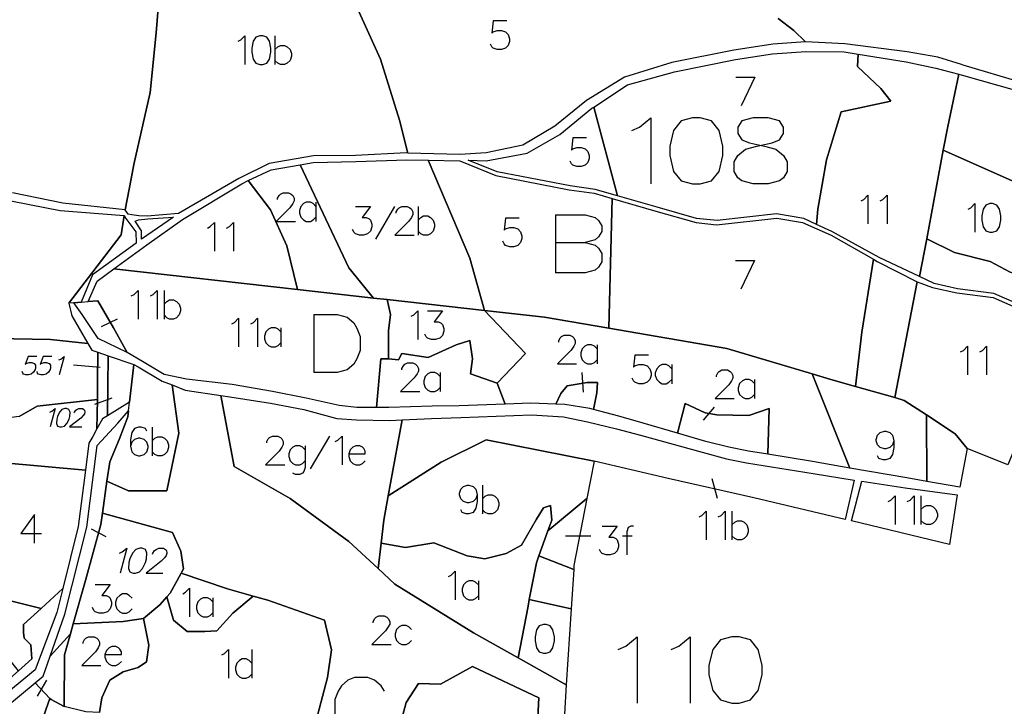
# Model space of a CAD drawing. Extents: x -753016 to -742972, y -972582 to -956000.
# Drawn here: x -751990 to -751410, y -964711 to -964307 of the extents above; entities that cross this region are included whole.
import ezdxf

# ---------------------------------------------------------------- set-up
doc = ezdxf.new("R2010")
doc.units = 0
for name, color, linetype in [('001_DET', 7, 'CONTINUOUS'), ('005_Karto_TSK', 7, 'CONTINUOUS'), ('006_Karto_TXT', 7, 'CONTINUOUS')]:
    doc.layers.add(name, color=color, linetype=linetype)

msp = doc.modelspace()

# ---------------------------------------------------------------- linework, layer by layer
at = {"layer": '001_DET', "color": 33, "linetype": 'CONTINUOUS', "ltscale": 10}
for points in [[(-752004.47, -964277.76), (-751974.33, -964270.23), (-751951.28, -964261.59), (-751935.33, -964252.94), (-751926.9, -964249.84), (-751913.61, -964248.07), (-751903.05, -964246.71), (-751905.86, -964273.54), (-751906.12, -964276.02), (-751907.14, -964285.76), (-751909.45, -964315.11), (-751913.06, -964350.17), (-751922.56, -964392.62), (-751924.21, -964401.05), (-751927.78, -964419.22), (-751927.78, -964419.22), (-751964.28, -964415.3), (-751993.94, -964409.3)], [(-751808.56, -964261.68), (-751777.35, -964330.47), (-751766.28, -964366.38), (-751761.26, -964385.81), (-751762.05, -964385.79), (-751792.17, -964387.24), (-751816.79, -964387.54), (-751842.86, -964391.93), (-751860.8, -964400.71), (-751896.35, -964421.34), (-751914.73, -964422.88), (-751919.7, -964422.78), (-751923.68, -964422.23), (-751926.01, -964421.88), (-751926.01, -964421.88), (-751927.78, -964419.22), (-751924.21, -964401.05), (-751922.56, -964392.62), (-751913.06, -964350.17), (-751909.45, -964315.11), (-751907.14, -964285.76)], [(-752040.26, -964405.16), (-751965.87, -964419.62), (-751928.24, -964422.53), (-751929.99, -964433.89), (-751960.81, -964474.23), (-751959.16, -964481.64), (-751949.59, -964497.94), (-751971.56, -964495.49), (-752036.38, -964494.49)]]:
    msp.add_lwpolyline(points, dxfattribs=at)
at = {"layer": '001_DET', "color": 3, "linetype": 'CONTINUOUS', "ltscale": 10}
for points in [[(-751543.31, -964306.57), (-751534, -964313.66), (-751527.13, -964320.32), (-751546.44, -964321.8), (-751557.87, -964323.49), (-751569.41, -964325.19), (-751605.94, -964332.54), (-751633.84, -964341.07), (-751656.14, -964354.91), (-751674.86, -964369.93), (-751693.52, -964381.22), (-751715.19, -964385.73), (-751730.72, -964386.63), (-751761.26, -964385.81), (-751766.28, -964366.38), (-751777.35, -964330.47), (-751808.56, -964261.68)], [(-751990.12, -964540.9), (-751979.39, -964534.86), (-751944.05, -964530.84), (-751944.28, -964548.15), (-751946.78, -964552.58), (-751946.78, -964552.58), (-751949.08, -964556.68), (-751951.09, -964572.42), (-751998.85, -964568.08)], [(-751976.86, -964720.75), (-751971.96, -964706.81), (-751971.29, -964707.51), (-751963.58, -964711.69)]]:
    msp.add_lwpolyline(points, dxfattribs=at)
at = {"layer": '001_DET', "color": 254, "linetype": 'CONTINUOUS', "ltscale": 10}
for points in [[(-751400.08, -964344.32), (-751434.37, -964334.02), (-751435.33, -964333.73), (-751449.23, -964329.45), (-751467.33, -964326.25), (-751504.14, -964321.47), (-751527.13, -964320.32), (-751527.13, -964320.32), (-751534, -964313.66), (-751543.31, -964306.57)], [(-751942.72, -964715.05), (-751941.33, -964706.46), (-751936.8, -964696.01), (-751928.79, -964691.14), (-751920.08, -964688.7), (-751915.2, -964685.21), (-751913.81, -964675.46), (-751916.94, -964659.78), (-751907.19, -964651.77), (-751903.2, -964647.08), (-751899.18, -964660.83), (-751891.17, -964667.45), (-751880.72, -964667.45), (-751873.75, -964667.1), (-751864.34, -964656.65), (-751852.27, -964646.62), (-751843.79, -964648.99), (-751810.35, -964660.83), (-751806.17, -964678.25), (-751808.61, -964694.62), (-751814.53, -964716.91)]]:
    msp.add_lwpolyline(points, dxfattribs=at)
for points in [[(-751651.87, -964358.73), (-751632.09, -964345.76), (-751604.26, -964337.98), (-751568.48, -964330.82), (-751546.6, -964327.46), (-751527.1, -964326.14), (-751504.52, -964326.33), (-751496.24, -964327.64), (-751496.64, -964334.84), (-751482.89, -964347.85), (-751476.95, -964355.28), (-751506.3, -964361.59), (-751514.84, -964389.83), (-751520.04, -964418.81), (-751520.68, -964427.87), (-751528.29, -964424.44), (-751544.23, -964421.51), (-751579.14, -964425.49), (-751591.41, -964424.26), (-751614.62, -964417.75), (-751637.83, -964411.06), (-751651.87, -964358.73)], [(-751641.07, -964412.53), (-751615.27, -964419.95), (-751591.63, -964426.75), (-751579.61, -964427.99), (-751544.14, -964424.11), (-751528.94, -964426.77), (-751512.2, -964434.2), (-751487.22, -964448.31), (-751494.04, -964491.26), (-751497.76, -964523.24), (-751512.24, -964519.13), (-751523.3, -964515.84), (-751573.54, -964500.92), (-751643.06, -964488.89), (-751641.07, -964412.53)], [(-751871.28, -964528.58), (-751866.14, -964529.37), (-751842.06, -964533.09), (-751822.59, -964536.86), (-751803.13, -964542.06), (-751791.61, -964542.84), (-751772.08, -964543.3), (-751764.72, -964542.91), (-751772.9, -964587.64), (-751775.51, -964601.96), (-751777.09, -964615.44), (-751778.85, -964630.39), (-751796.06, -964614.5), (-751830.55, -964589.07), (-751863.52, -964570.3), (-751871.28, -964528.58)], [(-751778.85, -964630.39), (-751777.09, -964615.44), (-751762.62, -964617.98), (-751745.9, -964615.19), (-751726.39, -964622.86), (-751715.94, -964624.6), (-751703.4, -964621.47), (-751694.34, -964616.59), (-751685.64, -964601.26), (-751681.46, -964594.64), (-751677.28, -964593.25), (-751676.58, -964601.96), (-751678.82, -964608.17), (-751684.14, -964622.9), (-751685.64, -964627.04), (-751689.79, -964648.71), (-751690.51, -964652.47), (-751696.34, -964682.88), (-751722.56, -964668.14), (-751768.89, -964639.58), (-751778.85, -964630.39)], [(-751903.2, -964647.08), (-751901.27, -964644.8), (-751897.09, -964637.49), (-751894.68, -964633.1), (-751867.48, -964642.37), (-751852.27, -964646.62), (-751864.34, -964656.65), (-751873.75, -964667.1), (-751880.72, -964667.45), (-751891.17, -964667.45), (-751899.18, -964660.83), (-751903.2, -964647.08)], [(-751668.01, -964698.81), (-751696.34, -964682.88), (-751690.51, -964652.47), (-751689.79, -964648.71), (-751665.16, -964654.18), (-751668.01, -964698.81)], [(-751963.39, -964681.28), (-751959.88, -964668.91), (-751958.2, -964662.98), (-751928.79, -964661.53), (-751916.94, -964659.78), (-751913.81, -964675.46), (-751915.2, -964685.21), (-751920.08, -964688.7), (-751928.79, -964691.14), (-751936.8, -964696.01), (-751941.33, -964706.46), (-751942.72, -964715.05), (-751950.74, -964714.82), (-751963.58, -964711.69), (-751963.39, -964681.28)]]:
    msp.add_lwpolyline(points, close=True, dxfattribs=at)
at = {"layer": '001_DET', "color": 9, "linetype": 'CONTINUOUS', "ltscale": 10}
for points in [[(-751496.24, -964327.64), (-751468.03, -964332.11), (-751450.54, -964335.92), (-751437.01, -964339.34), (-751443.51, -964370.14), (-751446.13, -964384.18), (-751455.88, -964436.32), (-751460.04, -964458.54), (-751483.82, -964447.28), (-751511.63, -964431.96), (-751520.68, -964427.87), (-751520.04, -964418.81), (-751514.84, -964389.83), (-751506.3, -964361.59), (-751476.95, -964355.28), (-751482.89, -964347.85), (-751496.64, -964334.84), (-751496.24, -964327.64)], [(-751934.35, -964454.04), (-751914.92, -964439.89), (-751893.92, -964425), (-751859.07, -964403.86), (-751855.35, -964402.08), (-751842.16, -964419.18), (-751832.5, -964440.36), (-751826.17, -964466.2), (-751934.35, -964454.04)], [(-751497.76, -964523.24), (-751494.04, -964491.26), (-751487.22, -964448.31), (-751484.97, -964449.58), (-751461.45, -964461.69), (-751474.69, -964529.81), (-751497.76, -964523.24)], [(-751944.12, -964461.15), (-751934.35, -964454.04), (-751826.17, -964466.2), (-751791.64, -964470.08), (-751781.6, -964471.19), (-751773.41, -964472.1), (-751771.57, -964480.86), (-751772.69, -964490.52), (-751772.69, -964506.86), (-751777.15, -964506.86), (-751779.74, -964535.63), (-751791.31, -964535.55), (-751801.76, -964534.35), (-751821.19, -964530.02), (-751840.92, -964526.1), (-751864.78, -964522.13), (-751891.63, -964518.83), (-751904.64, -964516.15), (-751917.46, -964508.54), (-751926.52, -964503.18), (-751934.6, -964488.64), (-751943.7, -964472.82), (-751949.44, -964473.29), (-751944.12, -964461.15)], [(-751432.12, -964559.81), (-751439.05, -964551.08), (-751456.03, -964539.96), (-751469.14, -964531.39), (-751474.69, -964529.81), (-751461.45, -964461.69), (-751452.4, -964464.9), (-751438.08, -964468.15), (-751416.67, -964470.81), (-751403.41, -964476.67), (-751392.01, -964479.66), (-751378.96, -964481.34), (-751373.04, -964484.48), (-751408.12, -964569.43), (-751432.12, -964559.81)], [(-751957.82, -964473.98), (-751953.55, -964473.63), (-751949.44, -964473.29), (-751943.7, -964472.82), (-751934.6, -964488.64), (-751926.52, -964503.18), (-751943.55, -964495.03), (-751953.08, -964480.9), (-751957.82, -964473.98)], [(-751949.59, -964497.94), (-751947.3, -964501.83), (-751943.68, -964503.06), (-751943.9, -964519.67), (-751944.05, -964530.84), (-751979.39, -964534.86), (-751990.12, -964540.9), (-752041.47, -964547.61), (-752069.66, -964549.29), (-752131.42, -964540.23), (-752171.82, -964532.2), (-752167.34, -964528.74), (-752150.06, -964515.44), (-752110.5, -964491.83), (-752092.89, -964490.51), (-752036.38, -964494.49), (-751971.56, -964495.49), (-751949.59, -964497.94)], [(-751503.8, -964601.52), (-751557.71, -964588.81), (-751608.01, -964577.31), (-751651.71, -964567.13), (-751715.25, -964554.58), (-751741.72, -964567.82), (-751772.9, -964587.64), (-751764.72, -964542.91), (-751747.36, -964541.99), (-751730.19, -964541.44), (-751688.56, -964539.95), (-751669.66, -964541.17), (-751655.47, -964543.96), (-751638.38, -964548.07), (-751624.25, -964551.88), (-751587.99, -964561.85), (-751573.63, -964565.77), (-751561.91, -964568.13), (-751522.7, -964574.53), (-751498.52, -964578.28), (-751503.8, -964601.52)], [(-751500.22, -964602.39), (-751494.11, -964578.96), (-751468.51, -964582.94), (-751437.92, -964586.96), (-751442.4, -964616.3), (-751500.22, -964602.39)]]:
    msp.add_lwpolyline(points, close=True, dxfattribs=at)
for points in [[(-751398.92, -964405.06), (-751446.13, -964384.18), (-751443.51, -964370.14), (-751437.01, -964339.34), (-751435.62, -964339.69), (-751401.62, -964349.49)], [(-751402.46, -964474.53), (-751416.31, -964468.42), (-751437.67, -964465.69), (-751451.44, -964462.61), (-751460.04, -964458.54), (-751460.04, -964458.54), (-751455.88, -964436.32), (-751439.42, -964444.45), (-751418.61, -964449.65), (-751406.73, -964455.96)]]:
    msp.add_lwpolyline(points, dxfattribs=at)
at = {"layer": '001_DET', "color": 3, "linetype": 'CONTINUOUS', "ltscale": 10}
for points in [[(-751651.87, -964358.73), (-751637.83, -964411.06), (-751651.12, -964407.23), (-751665.66, -964405.09), (-751708.73, -964396.84), (-751725.82, -964390.11), (-751715.13, -964390.39), (-751691.02, -964385.86), (-751671.9, -964374.91), (-751652.98, -964359.46), (-751651.87, -964358.73)], [(-751730.61, -964390.43), (-751709.53, -964399.03), (-751666.25, -964407.49), (-751651.68, -964409.48), (-751641.07, -964412.53), (-751643.06, -964488.89), (-751680.92, -964482.34), (-751716.23, -964478.43), (-751724.76, -964447.79), (-751749.28, -964390.05), (-751730.61, -964390.43)], [(-751716.23, -964478.43), (-751680.92, -964482.34), (-751643.06, -964488.89), (-751573.54, -964500.92), (-751523.3, -964515.84), (-751501.11, -964571.22), (-751523.15, -964567.42), (-751549.42, -964563.12), (-751548.65, -964536.22), (-751560.54, -964540.3), (-751579.49, -964539.93), (-751586.18, -964538.82), (-751598.07, -964533.24), (-751602.63, -964550.7), (-751622.7, -964544.83), (-751637.18, -964540.72), (-751651.99, -964536.77), (-751650.08, -964526.93), (-751649.71, -964520.98), (-751655.65, -964520.98), (-751667.54, -964522.84), (-751671.26, -964527.3), (-751674.22, -964533.62), (-751688.99, -964533.02), (-751703.95, -964533.58), (-751708.78, -964521.35), (-751692.06, -964503.89), (-751716.23, -964478.43)], [(-751944.28, -964548.15), (-751944.05, -964530.84), (-751943.9, -964519.67), (-751943.68, -964503.06), (-751937.71, -964505.09), (-751938.18, -964540.57), (-751941.02, -964542.35), (-751944.28, -964548.15)], [(-751925.2, -964532.45), (-751922.61, -964510.22), (-751920.02, -964511.71), (-751905.85, -964520.03), (-751899.94, -964522.35), (-751896.18, -964550.79), (-751903.18, -964584.71), (-751925.65, -964584.71), (-751938.43, -964579.01), (-751936.8, -964567.61), (-751931.15, -964554.47), (-751926.21, -964541.17), (-751925.79, -964537.56), (-751925.2, -964532.45)], [(-751432.12, -964559.81), (-751436.39, -964582.55), (-751455.73, -964579.11), (-751456.03, -964539.96), (-751439.05, -964551.08), (-751432.12, -964559.81)]]:
    msp.add_lwpolyline(points, close=True, dxfattribs=at)
at = {"layer": '001_DET', "color": 33, "linetype": 'CONTINUOUS', "ltscale": 10}
for points in [[(-751446.13, -964384.18), (-751398.92, -964405.06), (-751389.26, -964406.55), (-751383.69, -964410.27), (-751390.01, -964444.08), (-751396.32, -964460.05), (-751406.73, -964455.96), (-751418.61, -964449.65), (-751439.42, -964444.45), (-751455.88, -964436.32), (-751446.13, -964384.18)], [(-751957.82, -964473.98), (-751960.81, -964474.23), (-751929.99, -964433.89), (-751928.24, -964422.53), (-751927.3, -964424.26), (-751921.41, -964432.18), (-751921.23, -964438.95), (-751946.93, -964457.5), (-751953.55, -964473.63), (-751957.82, -964473.98)], [(-751899.3, -964423.51), (-751918.06, -964436.57), (-751918.03, -964431.61), (-751921.83, -964425.91), (-751919.82, -964425.12), (-751914.25, -964424.64), (-751899.3, -964423.51)], [(-751925.2, -964532.45), (-751938.18, -964540.57), (-751937.71, -964505.09), (-751922.61, -964510.22), (-751925.2, -964532.45)], [(-751932.06, -964544.81), (-751925.79, -964537.56), (-751926.21, -964541.17), (-751931.15, -964554.47), (-751936.8, -964567.61), (-751938.43, -964579.01), (-751941.09, -964597.71), (-751942.06, -964604.49), (-751950.97, -964637.47), (-751958.2, -964662.98), (-751959.88, -964668.91), (-751971.8, -964682.03), (-751963.12, -964657.2), (-751950.22, -964606.08), (-751944.2, -964557.87), (-751932.06, -964544.81)], [(-752063.98, -964778.94), (-752054.99, -964763.08), (-752042.36, -964745.46), (-752027.4, -964724.85), (-752009.12, -964706.9), (-751990.53, -964690.63), (-751982.53, -964683.63), (-751983.19, -964675.32), (-751987.18, -964671.33), (-751987.51, -964668.01), (-751987.51, -964663.36), (-751977.16, -964653.87), (-751964.43, -964642.2), (-751967.92, -964656.25), (-751980.67, -964689.93), (-752011.91, -964715.59), (-752037.14, -964751.78), (-752053.75, -964774.04), (-752061.25, -964790.2), (-752063.98, -964778.94)]]:
    msp.add_lwpolyline(points, close=True, dxfattribs=at)
at = {"layer": '001_DET', "color": 1, "linetype": 'CONTINUOUS', "ltscale": 10}
for points in [[(-751824.73, -964392.67), (-751816.94, -964391.32), (-751791.81, -964390.78), (-751761.96, -964389.8), (-751749.28, -964390.05), (-751724.76, -964447.79), (-751716.23, -964478.43), (-751773.41, -964472.1), (-751781.6, -964471.19), (-751796.09, -964453.36), (-751824.73, -964392.67)], [(-751964.43, -964642.2), (-751977.16, -964653.87), (-752015.97, -964644.27), (-752020.67, -964623.79), (-752021.34, -964603.66), (-752022.48, -964599.42), (-752023.69, -964594.93), (-752028.05, -964591.24), (-752029.39, -964571.44), (-752028.38, -964565.06), (-751998.85, -964568.08), (-751951.09, -964572.42), (-751955.34, -964605.62), (-751964.43, -964642.2)], [(-751684.14, -964622.9), (-751678.82, -964608.17), (-751655.95, -964589.22), (-751663.52, -964628.58), (-751663.67, -964630.89), (-751684.14, -964622.9)], [(-751941.09, -964597.71), (-751899.88, -964609.27), (-751895, -964620.07), (-751893.26, -964630.52), (-751894.68, -964633.1), (-751897.09, -964637.49), (-751901.27, -964644.8), (-751903.2, -964647.08), (-751907.19, -964651.77), (-751916.94, -964659.78), (-751928.79, -964661.53), (-751958.2, -964662.98), (-751950.97, -964637.47), (-751942.06, -964604.49), (-751941.09, -964597.71)], [(-751605.56, -964805.45), (-751606.45, -964815.59), (-751594.67, -964840.91), (-751655.33, -964833.27), (-751724.03, -964825.74), (-751738.93, -964780.32), (-751768.54, -964732.59), (-751762.27, -964709.25), (-751754.96, -964698.1), (-751742.07, -964698.45), (-751723.26, -964688), (-751684.24, -964706.46), (-751686.33, -964749.31), (-751670.31, -964763.59), (-751637.91, -964789.37), (-751605.56, -964805.45)]]:
    msp.add_lwpolyline(points, close=True, dxfattribs=at)
at = {"layer": '001_DET', "color": 2, "linetype": 'CONTINUOUS', "ltscale": 10}
for points in [[(-751855.35, -964402.08), (-751841.83, -964395.62), (-751824.73, -964392.67), (-751796.09, -964453.36), (-751781.6, -964471.19), (-751791.64, -964470.08), (-751826.17, -964466.2), (-751832.5, -964440.36), (-751842.16, -964419.18), (-751855.35, -964402.08)], [(-751779.74, -964535.63), (-751777.15, -964506.86), (-751772.69, -964506.86), (-751766.74, -964507.61), (-751764.88, -964503.89), (-751749.28, -964506.12), (-751732.93, -964498.69), (-751724.76, -964496.09), (-751723.27, -964506.86), (-751724.39, -964515.78), (-751708.78, -964521.35), (-751703.95, -964533.58), (-751731.01, -964534.59), (-751746.97, -964534.75), (-751772.52, -964535.68), (-751779.74, -964535.63)], [(-751674.22, -964533.62), (-751671.26, -964527.3), (-751667.54, -964522.84), (-751655.65, -964520.98), (-751649.71, -964520.98), (-751650.08, -964526.93), (-751651.99, -964536.77), (-751654.11, -964536.2), (-751668.81, -964533.84), (-751674.22, -964533.62)], [(-751602.63, -964550.7), (-751598.07, -964533.24), (-751586.18, -964538.82), (-751579.49, -964539.93), (-751560.54, -964540.3), (-751548.65, -964536.22), (-751549.42, -964563.12), (-751560.69, -964561.28), (-751572.38, -964559.03), (-751585.93, -964555.59), (-751602.63, -964550.7)], [(-752037.14, -964676.02), (-752040.13, -964666.42), (-752041.83, -964661.81), (-752028.05, -964648.97), (-752015.97, -964644.27), (-751977.16, -964653.87), (-751987.51, -964663.36), (-751987.51, -964668.01), (-751987.18, -964671.33), (-751983.19, -964675.32), (-751982.53, -964683.63), (-751990.53, -964690.63), (-751996.49, -964682.97), (-752005.13, -964675.99), (-752029.73, -964676.99), (-752037.14, -964676.02)], [(-751963.39, -964681.28), (-751963.58, -964711.69), (-751971.29, -964707.51), (-751971.96, -964706.81), (-751980.71, -964697.65), (-751975.87, -964693.68), (-751971.8, -964682.03), (-751959.88, -964668.91), (-751963.39, -964681.28)]]:
    msp.add_lwpolyline(points, close=True, dxfattribs=at)
at = {"layer": '001_DET', "color": 6, "linetype": 'CONTINUOUS', "ltscale": 10}
msp.add_lwpolyline([(-751773.41, -964472.1), (-751716.23, -964478.43), (-751692.06, -964503.89), (-751708.78, -964521.35), (-751724.39, -964515.78), (-751723.27, -964506.86), (-751724.76, -964496.09), (-751732.93, -964498.69), (-751749.28, -964506.12), (-751764.88, -964503.89), (-751766.74, -964507.61), (-751772.69, -964506.86), (-751772.69, -964490.52), (-751771.57, -964480.86), (-751773.41, -964472.1)], close=True, dxfattribs=at)
at = {"layer": '001_DET', "color": 23, "linetype": 'CONTINUOUS', "ltscale": 10}
for points in [[(-751501.11, -964571.22), (-751523.3, -964515.84), (-751512.24, -964519.13), (-751497.76, -964523.24), (-751474.69, -964529.81), (-751469.14, -964531.39), (-751456.03, -964539.96), (-751455.73, -964579.11), (-751467.61, -964576.99), (-751501.11, -964571.22)], [(-751772.9, -964587.64), (-751741.72, -964567.82), (-751715.25, -964554.58), (-751651.71, -964567.13), (-751655.95, -964589.22), (-751678.82, -964608.17), (-751676.58, -964601.96), (-751677.28, -964593.25), (-751681.46, -964594.64), (-751685.64, -964601.26), (-751694.34, -964616.59), (-751703.4, -964621.47), (-751715.94, -964624.6), (-751726.39, -964622.86), (-751745.9, -964615.19), (-751762.62, -964617.98), (-751777.09, -964615.44), (-751775.51, -964601.96), (-751772.9, -964587.64)], [(-751689.79, -964648.71), (-751685.64, -964627.04), (-751684.14, -964622.9), (-751663.67, -964630.89), (-751665.16, -964654.18), (-751689.79, -964648.71)]]:
    msp.add_lwpolyline(points, close=True, dxfattribs=at)
at = {"layer": '001_DET', "color": 2, "linetype": 'CONTINUOUS', "ltscale": 10}
for points in [[(-751814.53, -964716.91), (-751808.61, -964694.62), (-751806.17, -964678.25), (-751810.35, -964660.83), (-751843.79, -964648.99), (-751852.27, -964646.62), (-751867.48, -964642.37), (-751894.68, -964633.1), (-751893.26, -964630.52), (-751895, -964620.07), (-751899.88, -964609.27), (-751941.09, -964597.71), (-751938.43, -964579.01), (-751925.65, -964584.71), (-751903.18, -964584.71), (-751896.18, -964550.79), (-751899.94, -964522.35), (-751892.43, -964525.31), (-751871.28, -964528.58), (-751863.52, -964570.3), (-751830.55, -964589.07), (-751796.06, -964614.5), (-751778.85, -964630.39), (-751768.89, -964639.58), (-751722.56, -964668.14), (-751696.34, -964682.88), (-751668.01, -964698.81), (-751669.12, -964716.16)], [(-751686.33, -964749.31), (-751684.24, -964706.46), (-751723.26, -964688), (-751742.07, -964698.45), (-751754.96, -964698.1), (-751762.27, -964709.25), (-751768.54, -964732.59)]]:
    msp.add_lwpolyline(points, dxfattribs=at)
at = {"layer": '001_DET', "color": 1, "linetype": 'CONTINUOUS', "ltscale": 10}
msp.add_lwpolyline([(-752007.43, -964719.57), (-751980.71, -964697.65), (-751971.96, -964706.81), (-751976.86, -964720.75)], dxfattribs=at)
at = {"layer": '005_Karto_TSK', "color": 7, "linetype": 'CONTINUOUS', "ltscale": 10}
for points in [[(-751703.01, -964308.09), (-751711.05, -964308.09), (-751711.85, -964315.32), (-751711.05, -964314.52), (-751708.63, -964313.72), (-751706.22, -964313.72), (-751703.81, -964314.52), (-751702.21, -964316.13), (-751701.4, -964318.54), (-751701.4, -964320.15), (-751702.21, -964322.56), (-751703.81, -964324.16), (-751706.22, -964324.97), (-751708.63, -964324.97), (-751711.05, -964324.16), (-751711.85, -964323.36), (-751712.65, -964321.75)], [(-751861.18, -964320.03), (-751859.58, -964319.22), (-751857.17, -964316.81), (-751857.17, -964333.69)], [(-751848.33, -964316.81), (-751850.74, -964317.62), (-751852.34, -964320.03), (-751853.15, -964324.05), (-751853.15, -964326.46), (-751852.34, -964330.47), (-751850.74, -964332.88), (-751848.33, -964333.69), (-751846.72, -964333.69), (-751844.31, -964332.88), (-751842.7, -964330.47), (-751841.9, -964326.46), (-751841.9, -964324.05), (-751842.7, -964320.03), (-751844.31, -964317.62), (-751846.72, -964316.81), (-751848.33, -964316.81)], [(-751839.49, -964316.81), (-751839.49, -964333.69)], [(-751839.49, -964324.85), (-751837.88, -964323.24), (-751836.27, -964322.44), (-751833.86, -964322.44), (-751832.25, -964323.24), (-751830.65, -964324.85), (-751829.84, -964327.26), (-751829.84, -964328.87), (-751830.65, -964331.28), (-751832.25, -964332.88), (-751833.86, -964333.69), (-751836.27, -964333.69), (-751837.88, -964332.88), (-751839.49, -964331.28)], [(-751568.28, -964341.14), (-751557.03, -964341.14), (-751565.07, -964358.02)], [(-751656.12, -964376.9), (-751664.16, -964376.9), (-751664.96, -964384.13), (-751664.16, -964383.33), (-751661.75, -964382.53), (-751659.33, -964382.53), (-751656.92, -964383.33), (-751655.32, -964384.94), (-751654.51, -964387.35), (-751654.51, -964388.96), (-751655.32, -964391.37), (-751656.92, -964392.97), (-751659.33, -964393.78), (-751661.75, -964393.78), (-751664.16, -964392.97), (-751664.96, -964392.17), (-751665.76, -964390.56)], [(-751837.92, -964413.18), (-751837.92, -964412.38), (-751837.12, -964410.77), (-751836.31, -964409.97), (-751834.71, -964409.16), (-751831.49, -964409.16), (-751829.89, -964409.97), (-751829.08, -964410.77), (-751828.28, -964412.38), (-751828.28, -964413.98), (-751829.08, -964415.59), (-751830.69, -964418), (-751838.73, -964426.04), (-751827.48, -964426.04)], [(-751815.42, -964417.2), (-751817.03, -964415.59), (-751818.64, -964414.79), (-751821.05, -964414.79), (-751822.65, -964415.59), (-751824.26, -964417.2), (-751825.06, -964419.61), (-751825.06, -964421.22), (-751824.26, -964423.63), (-751822.65, -964425.23), (-751821.05, -964426.04), (-751818.64, -964426.04), (-751817.03, -964425.23), (-751815.42, -964423.63)], [(-751815.42, -964414.79), (-751815.42, -964426.04)], [(-751494.47, -964413.88), (-751492.87, -964413.08), (-751490.46, -964410.67), (-751490.46, -964427.54)], [(-751483.22, -964413.88), (-751481.62, -964413.08), (-751479.21, -964410.67), (-751479.21, -964427.54)], [(-751792.17, -964417.24), (-751783.33, -964417.24), (-751788.16, -964423.67), (-751785.74, -964423.67), (-751784.14, -964424.47), (-751783.33, -964425.28), (-751782.53, -964427.69), (-751782.53, -964429.3), (-751783.33, -964431.71), (-751784.94, -964433.31), (-751787.35, -964434.12), (-751789.76, -964434.12), (-751792.17, -964433.31), (-751792.98, -964432.51), (-751793.78, -964430.9)], [(-751780.12, -964436.53), (-751768.87, -964417.24)], [(-751768.07, -964421.26), (-751768.07, -964420.46), (-751767.26, -964418.85), (-751766.46, -964418.05), (-751764.85, -964417.24), (-751761.64, -964417.24), (-751760.03, -964418.05), (-751759.23, -964418.85), (-751758.42, -964420.46), (-751758.42, -964422.06), (-751759.23, -964423.67), (-751760.83, -964426.08), (-751768.87, -964434.12), (-751757.62, -964434.12)], [(-751755.21, -964417.24), (-751755.21, -964434.12)], [(-751431.54, -964418.82), (-751429.93, -964418.02), (-751427.52, -964415.6), (-751427.52, -964432.48)], [(-751418.68, -964415.6), (-751421.09, -964416.41), (-751422.7, -964418.82), (-751423.51, -964422.84), (-751423.51, -964425.25), (-751422.7, -964429.27), (-751421.09, -964431.68), (-751418.68, -964432.48), (-751417.08, -964432.48), (-751414.67, -964431.68), (-751413.06, -964429.27), (-751412.26, -964425.25), (-751412.26, -964422.84), (-751413.06, -964418.82), (-751414.67, -964416.41), (-751417.08, -964415.6), (-751418.68, -964415.6)], [(-751879.21, -964429.95), (-751877.6, -964429.15), (-751875.19, -964426.74), (-751875.19, -964443.61)], [(-751867.96, -964429.95), (-751866.35, -964429.15), (-751863.94, -964426.74), (-751863.94, -964443.61)], [(-751755.21, -964425.28), (-751753.6, -964423.67), (-751751.99, -964422.87), (-751749.58, -964422.87), (-751747.98, -964423.67), (-751746.37, -964425.28), (-751745.57, -964427.69), (-751745.57, -964429.3), (-751746.37, -964431.71), (-751747.98, -964433.31), (-751749.58, -964434.12), (-751751.99, -964434.12), (-751753.6, -964433.31), (-751755.21, -964431.71)], [(-751695.73, -964424.08), (-751703.76, -964424.08), (-751704.57, -964431.31), (-751703.76, -964430.51), (-751701.35, -964429.7), (-751698.94, -964429.7), (-751696.53, -964430.51), (-751694.92, -964432.12), (-751694.12, -964434.53), (-751694.12, -964436.13), (-751694.92, -964438.54), (-751696.53, -964440.15), (-751698.94, -964440.95), (-751701.35, -964440.95), (-751703.76, -964440.15), (-751704.57, -964439.35), (-751705.37, -964437.74)], [(-751568.48, -964449.02), (-751557.23, -964449.02), (-751565.27, -964465.9)], [(-751924.06, -964469.9), (-751922.45, -964469.1), (-751920.04, -964466.69), (-751920.04, -964483.56)], [(-751912.81, -964469.9), (-751911.2, -964469.1), (-751908.79, -964466.69), (-751908.79, -964483.56)], [(-751904.77, -964466.69), (-751904.77, -964483.56)], [(-751904.77, -964474.72), (-751903.16, -964473.11), (-751901.56, -964472.31), (-751899.15, -964472.31), (-751897.54, -964473.11), (-751895.93, -964474.72), (-751895.13, -964477.13), (-751895.13, -964478.74), (-751895.93, -964481.15), (-751897.54, -964482.76), (-751899.15, -964483.56), (-751901.56, -964483.56), (-751903.16, -964482.76), (-751904.77, -964481.15)], [(-751759.39, -964481.91), (-751757.78, -964481.11), (-751755.37, -964478.7), (-751755.37, -964495.57)], [(-751749.75, -964478.7), (-751740.91, -964478.7), (-751745.73, -964485.13), (-751743.32, -964485.13), (-751741.71, -964485.93), (-751740.91, -964486.73), (-751740.11, -964489.14), (-751740.11, -964490.75), (-751740.91, -964493.16), (-751742.52, -964494.77), (-751744.93, -964495.57), (-751747.34, -964495.57), (-751749.75, -964494.77), (-751750.55, -964493.96), (-751751.36, -964492.36)], [(-751941.67, -964488), (-751932.27, -964483.34)], [(-751864.98, -964486.3), (-751863.37, -964485.5), (-751860.96, -964483.09), (-751860.96, -964499.96)], [(-751853.73, -964486.3), (-751852.12, -964485.5), (-751849.71, -964483.09), (-751849.71, -964499.96)], [(-751836.05, -964491.13), (-751837.65, -964489.52), (-751839.26, -964488.71), (-751841.67, -964488.71), (-751843.28, -964489.52), (-751844.89, -964491.13), (-751845.69, -964493.54), (-751845.69, -964495.14), (-751844.89, -964497.55), (-751843.28, -964499.16), (-751841.67, -964499.96), (-751839.26, -964499.96), (-751837.65, -964499.16), (-751836.05, -964497.55)], [(-751836.05, -964488.71), (-751836.05, -964499.96)], [(-751672.4, -964497.07), (-751672.4, -964496.27), (-751671.6, -964494.66), (-751670.79, -964493.86), (-751669.19, -964493.05), (-751665.97, -964493.05), (-751664.36, -964493.86), (-751663.56, -964494.66), (-751662.76, -964496.27), (-751662.76, -964497.88), (-751663.56, -964499.48), (-751665.17, -964501.89), (-751673.2, -964509.93), (-751661.95, -964509.93)], [(-751649.9, -964501.09), (-751651.51, -964499.48), (-751653.11, -964498.68), (-751655.52, -964498.68), (-751657.13, -964499.48), (-751658.74, -964501.09), (-751659.54, -964503.5), (-751659.54, -964505.11), (-751658.74, -964507.52), (-751657.13, -964509.13), (-751655.52, -964509.93), (-751653.11, -964509.93), (-751651.51, -964509.13), (-751649.9, -964507.52)], [(-751649.9, -964498.68), (-751649.9, -964509.93)], [(-751435.89, -964502.79), (-751434.28, -964501.98), (-751431.87, -964499.57), (-751431.87, -964516.45)], [(-751424.64, -964502.79), (-751423.03, -964501.98), (-751420.62, -964499.57), (-751420.62, -964516.45)], [(-751979.66, -964505.53), (-751984.84, -964505.53), (-751986.61, -964510.19), (-751985.95, -964509.67), (-751984.26, -964509.15), (-751982.7, -964509.15), (-751981.29, -964509.67), (-751980.53, -964510.71), (-751980.43, -964512.26), (-751980.71, -964513.3), (-751981.64, -964514.85), (-751982.95, -964515.89), (-751984.65, -964516.4), (-751986.2, -964516.4), (-751987.61, -964515.89), (-751987.99, -964515.37), (-751988.23, -964514.33)], [(-751970.86, -964505.53), (-751976.04, -964505.53), (-751977.8, -964510.19), (-751977.15, -964509.67), (-751975.45, -964509.15), (-751973.9, -964509.15), (-751972.48, -964509.67), (-751971.73, -964510.71), (-751971.62, -964512.26), (-751971.9, -964513.3), (-751972.84, -964514.85), (-751974.15, -964515.89), (-751975.84, -964516.4), (-751977.4, -964516.4), (-751978.81, -964515.89), (-751979.19, -964515.37), (-751979.43, -964514.33)], [(-751966.75, -964507.6), (-751965.58, -964507.08), (-751963.61, -964505.53), (-751966.52, -964516.4)], [(-751619.62, -964504.71), (-751627.66, -964504.71), (-751628.46, -964511.95), (-751627.66, -964511.14), (-751625.25, -964510.34), (-751622.84, -964510.34), (-751620.43, -964511.14), (-751618.82, -964512.75), (-751618.02, -964515.16), (-751618.02, -964516.77), (-751618.82, -964519.18), (-751620.43, -964520.78), (-751622.84, -964521.59), (-751625.25, -964521.59), (-751627.66, -964520.78), (-751628.46, -964519.98), (-751629.27, -964518.37)], [(-751942.35, -964512.12), (-751958.05, -964510.67)], [(-751764.74, -964513.39), (-751764.74, -964512.59), (-751763.93, -964510.98), (-751763.13, -964510.18), (-751761.52, -964509.37), (-751758.31, -964509.37), (-751756.7, -964510.18), (-751755.9, -964510.98), (-751755.09, -964512.59), (-751755.09, -964514.19), (-751755.9, -964515.8), (-751757.5, -964518.21), (-751765.54, -964526.25), (-751754.29, -964526.25)], [(-751605.96, -964512.75), (-751607.57, -964511.14), (-751609.18, -964510.34), (-751611.59, -964510.34), (-751613.2, -964511.14), (-751614.8, -964512.75), (-751615.61, -964515.16), (-751615.61, -964516.77), (-751614.8, -964519.18), (-751613.2, -964520.78), (-751611.59, -964521.59), (-751609.18, -964521.59), (-751607.57, -964520.78), (-751605.96, -964519.18)], [(-751605.96, -964510.34), (-751605.96, -964521.59)], [(-751579.64, -964517.53), (-751579.64, -964516.73), (-751578.83, -964515.12), (-751578.03, -964514.32), (-751576.42, -964513.51), (-751573.21, -964513.51), (-751571.6, -964514.32), (-751570.8, -964515.12), (-751569.99, -964516.73), (-751569.99, -964518.34), (-751570.8, -964519.94), (-751572.4, -964522.35), (-751580.44, -964530.39), (-751569.19, -964530.39)], [(-751742.24, -964517.41), (-751743.84, -964515.8), (-751745.45, -964515), (-751747.86, -964515), (-751749.47, -964515.8), (-751751.07, -964517.41), (-751751.88, -964519.82), (-751751.88, -964521.43), (-751751.07, -964523.84), (-751749.47, -964525.44), (-751747.86, -964526.25), (-751745.45, -964526.25), (-751743.84, -964525.44), (-751742.24, -964523.84)], [(-751742.24, -964515), (-751742.24, -964526.25)], [(-751657.86, -964526.55), (-751658.73, -964514.93)], [(-751557.14, -964521.55), (-751558.74, -964519.94), (-751560.35, -964519.14), (-751562.76, -964519.14), (-751564.37, -964519.94), (-751565.97, -964521.55), (-751566.78, -964523.96), (-751566.78, -964525.57), (-751565.97, -964527.98), (-751564.37, -964529.59), (-751562.76, -964530.39), (-751560.35, -964530.39), (-751558.74, -964529.59), (-751557.14, -964527.98)], [(-751557.14, -964519.14), (-751557.14, -964530.39)], [(-751935.56, -964530.19), (-751945.75, -964533.89)], [(-751972.06, -964538.27), (-751970.88, -964537.75), (-751968.92, -964536.2), (-751971.83, -964547.07)], [(-751963.22, -964536.2), (-751964.91, -964536.71), (-751966.36, -964538.27), (-751967.57, -964540.86), (-751967.99, -964542.41), (-751968.17, -964545), (-751967.55, -964546.55), (-751966.13, -964547.07), (-751965.1, -964547.07), (-751963.4, -964546.55), (-751961.95, -964545), (-751960.74, -964542.41), (-751960.32, -964540.86), (-751960.15, -964538.27), (-751960.77, -964536.71), (-751962.18, -964536.2), (-751963.22, -964536.2)], [(-751957.7, -964538.79), (-751957.56, -964538.27), (-751956.76, -964537.23), (-751956.11, -964536.71), (-751954.93, -964536.2), (-751952.86, -964536.2), (-751951.96, -964536.71), (-751951.59, -964537.23), (-751951.35, -964538.27), (-751951.62, -964539.3), (-751952.42, -964540.34), (-751953.87, -964541.89), (-751960.44, -964547.07), (-751953.19, -964547.07)], [(-751587.25, -964542.98), (-751580.86, -964535.39)], [(-751914.96, -964549.6), (-751915.76, -964547.99), (-751918.17, -964547.19), (-751919.78, -964547.19), (-751922.19, -964547.99), (-751923.8, -964550.41), (-751924.6, -964554.42), (-751924.6, -964558.44), (-751923.8, -964561.66), (-751922.19, -964563.26), (-751919.78, -964564.07), (-751918.98, -964564.07), (-751916.57, -964563.26), (-751914.96, -964561.66), (-751914.16, -964559.24), (-751914.16, -964558.44), (-751914.96, -964556.03), (-751916.57, -964554.42), (-751918.98, -964553.62), (-751919.78, -964553.62), (-751922.19, -964554.42), (-751923.8, -964556.03), (-751924.6, -964558.44)], [(-751911.75, -964547.19), (-751911.75, -964564.07)], [(-751911.75, -964555.23), (-751910.14, -964553.62), (-751908.53, -964552.82), (-751906.12, -964552.82), (-751904.51, -964553.62), (-751902.91, -964555.23), (-751902.1, -964557.64), (-751902.1, -964559.24), (-751902.91, -964561.66), (-751904.51, -964563.26), (-751906.12, -964564.07), (-751908.53, -964564.07), (-751910.14, -964563.26), (-751911.75, -964561.66)], [(-751844.23, -964556.48), (-751844.23, -964555.68), (-751843.43, -964554.07), (-751842.63, -964553.27), (-751841.02, -964552.46), (-751837.81, -964552.46), (-751836.2, -964553.27), (-751835.39, -964554.07), (-751834.59, -964555.68), (-751834.59, -964557.28), (-751835.39, -964558.89), (-751837, -964561.3), (-751845.04, -964569.34), (-751833.79, -964569.34)], [(-751818.52, -964571.75), (-751807.27, -964552.46)], [(-751804.06, -964555.68), (-751802.45, -964554.87), (-751800.04, -964552.46), (-751800.04, -964569.34)], [(-751475.14, -964555.19), (-751475.94, -964557.6), (-751477.55, -964559.21), (-751479.96, -964560.01), (-751480.77, -964560.01), (-751483.18, -964559.21), (-751484.78, -964557.6), (-751485.59, -964555.19), (-751485.59, -964554.39), (-751484.78, -964551.98), (-751483.18, -964550.37), (-751480.77, -964549.56), (-751479.96, -964549.56), (-751477.55, -964550.37), (-751475.94, -964551.98), (-751475.14, -964555.19), (-751475.14, -964559.21), (-751475.94, -964563.23), (-751477.55, -964565.64), (-751479.96, -964566.44), (-751481.57, -964566.44), (-751483.98, -964565.64), (-751484.78, -964564.03)], [(-751821.73, -964560.5), (-751823.34, -964558.89), (-751824.95, -964558.09), (-751827.36, -964558.09), (-751828.97, -964558.89), (-751830.57, -964560.5), (-751831.38, -964562.91), (-751831.38, -964564.52), (-751830.57, -964566.93), (-751828.97, -964568.53), (-751827.36, -964569.34), (-751824.95, -964569.34), (-751823.34, -964568.53), (-751821.73, -964566.93)], [(-751821.73, -964558.09), (-751821.73, -964570.94), (-751822.54, -964573.35), (-751823.34, -964574.16), (-751824.95, -964574.96), (-751827.36, -964574.96), (-751828.97, -964574.16)], [(-751796.02, -964562.91), (-751786.38, -964562.91), (-751786.38, -964561.3), (-751787.18, -964559.69), (-751787.98, -964558.89), (-751789.59, -964558.09), (-751792, -964558.09), (-751793.61, -964558.89), (-751795.22, -964560.5), (-751796.02, -964562.91), (-751796.02, -964564.52), (-751795.22, -964566.93), (-751793.61, -964568.53), (-751792, -964569.34), (-751789.59, -964569.34), (-751787.98, -964568.53), (-751786.38, -964566.93)], [(-751582.42, -964577.37), (-751579.29, -964589.05)], [(-751720.52, -964586.92), (-751721.33, -964589.33), (-751722.93, -964590.93), (-751725.35, -964591.74), (-751726.15, -964591.74), (-751728.56, -964590.93), (-751730.17, -964589.33), (-751730.97, -964586.92), (-751730.97, -964586.11), (-751730.17, -964583.7), (-751728.56, -964582.09), (-751726.15, -964581.29), (-751725.35, -964581.29), (-751722.93, -964582.09), (-751721.33, -964583.7), (-751720.52, -964586.92), (-751720.52, -964590.93), (-751721.33, -964594.95), (-751722.93, -964597.36), (-751725.35, -964598.17), (-751726.95, -964598.17), (-751729.36, -964597.36), (-751730.17, -964595.76)], [(-751717.31, -964581.29), (-751717.31, -964598.17)], [(-751717.31, -964589.33), (-751715.7, -964587.72), (-751714.1, -964586.92), (-751711.68, -964586.92), (-751710.08, -964587.72), (-751708.47, -964589.33), (-751707.67, -964591.74), (-751707.67, -964593.34), (-751708.47, -964595.76), (-751710.08, -964597.36), (-751711.68, -964598.17), (-751714.1, -964598.17), (-751715.7, -964597.36), (-751717.31, -964595.76)], [(-751478.53, -964590.87), (-751476.92, -964590.07), (-751474.51, -964587.66), (-751474.51, -964604.53)], [(-751467.28, -964590.87), (-751465.67, -964590.07), (-751463.26, -964587.66), (-751463.26, -964604.53)], [(-751459.25, -964587.66), (-751459.25, -964604.53)], [(-751459.25, -964595.69), (-751457.64, -964594.08), (-751456.03, -964593.28), (-751453.62, -964593.28), (-751452.01, -964594.08), (-751450.41, -964595.69), (-751449.6, -964598.1), (-751449.6, -964599.71), (-751450.41, -964602.12), (-751452.01, -964603.73), (-751453.62, -964604.53), (-751456.03, -964604.53), (-751457.64, -964603.73), (-751459.25, -964602.12)], [(-751980.98, -964615.4), (-751980.98, -964598.52), (-751989.01, -964609.77), (-751976.96, -964609.77)], [(-751589.79, -964599.89), (-751588.19, -964599.08), (-751585.78, -964596.67), (-751585.78, -964613.55)], [(-751578.54, -964599.89), (-751576.94, -964599.08), (-751574.53, -964596.67), (-751574.53, -964613.55)], [(-751570.51, -964596.67), (-751570.51, -964613.55)], [(-751646.94, -964605.5), (-751638.1, -964605.5), (-751642.92, -964611.93), (-751640.51, -964611.93), (-751638.91, -964612.73), (-751638.1, -964613.54), (-751637.3, -964615.95), (-751637.3, -964617.55), (-751638.1, -964619.96), (-751639.71, -964621.57), (-751642.12, -964622.37), (-751644.53, -964622.37), (-751646.94, -964621.57), (-751647.75, -964620.77), (-751648.55, -964619.16)], [(-751628.46, -964605.5), (-751630.07, -964605.5), (-751631.67, -964606.3), (-751632.48, -964608.71), (-751632.48, -964622.37)], [(-751570.51, -964604.71), (-751568.9, -964603.1), (-751567.29, -964602.3), (-751564.88, -964602.3), (-751563.28, -964603.1), (-751561.67, -964604.71), (-751560.87, -964607.12), (-751560.87, -964608.72), (-751561.67, -964611.14), (-751563.28, -964612.74), (-751564.88, -964613.55), (-751567.29, -964613.55), (-751568.9, -964612.74), (-751570.51, -964611.14)], [(-751947.71, -964606.92), (-751939.15, -964611.59)], [(-751668.55, -964611.07), (-751653.55, -964611.1)], [(-751634.89, -964611.12), (-751629.26, -964611.12)], [(-751930.98, -964621.25), (-751929.4, -964620.56), (-751926.75, -964618.47), (-751930.67, -964633.09)], [(-751919.09, -964618.47), (-751921.37, -964619.17), (-751923.32, -964621.25), (-751924.95, -964624.74), (-751925.51, -964626.83), (-751925.75, -964630.31), (-751924.91, -964632.4), (-751923.01, -964633.09), (-751921.62, -964633.09), (-751919.34, -964632.4), (-751917.39, -964630.31), (-751915.76, -964626.83), (-751915.2, -964624.74), (-751914.96, -964621.25), (-751915.8, -964619.17), (-751917.7, -964618.47), (-751919.09, -964618.47)], [(-751911.67, -964621.95), (-751911.48, -964621.25), (-751910.41, -964619.86), (-751909.53, -964619.17), (-751907.95, -964618.47), (-751905.16, -964618.47), (-751903.96, -964619.17), (-751903.45, -964619.86), (-751903.12, -964621.25), (-751903.5, -964622.65), (-751904.57, -964624.04), (-751906.52, -964626.13), (-751915.35, -964633.09), (-751905.6, -964633.09)], [(-751737.45, -964635.12), (-751735.84, -964634.32), (-751733.43, -964631.91), (-751733.43, -964648.78)], [(-751945.36, -964639.73), (-751936.52, -964639.73), (-751941.34, -964646.16), (-751938.93, -964646.16), (-751937.32, -964646.96), (-751936.52, -964647.77), (-751935.71, -964650.18), (-751935.71, -964651.79), (-751936.52, -964654.2), (-751938.12, -964655.8), (-751940.54, -964656.61), (-751942.95, -964656.61), (-751945.36, -964655.8), (-751946.16, -964655), (-751946.96, -964653.39)], [(-751719.77, -964639.94), (-751721.38, -964638.34), (-751722.98, -964637.53), (-751725.4, -964637.53), (-751727, -964638.34), (-751728.61, -964639.94), (-751729.41, -964642.35), (-751729.41, -964643.96), (-751728.61, -964646.37), (-751727, -964647.98), (-751725.4, -964648.78), (-751722.98, -964648.78), (-751721.38, -964647.98), (-751719.77, -964646.37)], [(-751719.77, -964637.53), (-751719.77, -964648.78)], [(-751923.66, -964647.77), (-751925.27, -964646.16), (-751926.87, -964645.36), (-751929.29, -964645.36), (-751930.89, -964646.16), (-751932.5, -964647.77), (-751933.3, -964650.18), (-751933.3, -964651.79), (-751932.5, -964654.2), (-751930.89, -964655.8), (-751929.29, -964656.61), (-751926.87, -964656.61), (-751925.27, -964655.8), (-751923.66, -964654.2)], [(-751893.76, -964645.19), (-751892.15, -964644.39), (-751889.74, -964641.98), (-751889.74, -964658.85)], [(-751876.08, -964650.01), (-751877.69, -964648.4), (-751879.29, -964647.6), (-751881.7, -964647.6), (-751883.31, -964648.4), (-751884.92, -964650.01), (-751885.72, -964652.42), (-751885.72, -964654.03), (-751884.92, -964656.44), (-751883.31, -964658.05), (-751881.7, -964658.85), (-751879.29, -964658.85), (-751877.69, -964658.05), (-751876.08, -964656.44)], [(-751876.08, -964647.6), (-751876.08, -964658.85)], [(-751781.62, -964662.3), (-751781.62, -964661.49), (-751780.81, -964659.89), (-751780.01, -964659.08), (-751778.4, -964658.28), (-751775.19, -964658.28), (-751773.58, -964659.08), (-751772.78, -964659.89), (-751771.97, -964661.49), (-751771.97, -964663.1), (-751772.78, -964664.71), (-751774.38, -964667.12), (-751782.42, -964675.15), (-751771.17, -964675.15)], [(-751759.12, -964666.31), (-751760.72, -964664.71), (-751762.33, -964663.9), (-751764.74, -964663.9), (-751766.35, -964664.71), (-751767.96, -964666.31), (-751768.76, -964668.73), (-751768.76, -964670.33), (-751767.96, -964672.74), (-751766.35, -964674.35), (-751764.74, -964675.15), (-751762.33, -964675.15), (-751760.72, -964674.35), (-751759.12, -964672.74)], [(-751681.49, -964663.32), (-751683.9, -964664.13), (-751685.51, -964666.54), (-751686.31, -964670.55), (-751686.31, -964672.96), (-751685.51, -964676.98), (-751683.9, -964679.39), (-751681.49, -964680.2), (-751679.88, -964680.2), (-751677.47, -964679.39), (-751675.86, -964676.98), (-751675.06, -964672.96), (-751675.06, -964670.55), (-751675.86, -964666.54), (-751677.47, -964664.13), (-751679.88, -964663.32), (-751681.49, -964663.32)], [(-751952.42, -964674.58), (-751952.42, -964673.77), (-751951.62, -964672.17), (-751950.82, -964671.36), (-751949.21, -964670.56), (-751945.99, -964670.56), (-751944.39, -964671.36), (-751943.58, -964672.17), (-751942.78, -964673.77), (-751942.78, -964675.38), (-751943.58, -964676.99), (-751945.19, -964679.4), (-751953.23, -964687.44), (-751941.98, -964687.44)], [(-751939.57, -964681.01), (-751929.92, -964681.01), (-751929.92, -964679.4), (-751930.73, -964677.79), (-751931.53, -964676.99), (-751933.14, -964676.19), (-751935.55, -964676.19), (-751937.16, -964676.99), (-751938.76, -964678.6), (-751939.57, -964681.01), (-751939.57, -964682.61), (-751938.76, -964685.02), (-751937.16, -964686.63), (-751935.55, -964687.44), (-751933.14, -964687.44), (-751931.53, -964686.63), (-751929.92, -964685.02)], [(-751870.83, -964681.22), (-751869.23, -964680.42), (-751866.82, -964678.01), (-751866.82, -964694.88)], [(-751853.16, -964678.01), (-751853.16, -964694.88)], [(-751853.16, -964686.04), (-751854.76, -964684.44), (-751856.37, -964683.63), (-751858.78, -964683.63), (-751860.39, -964684.44), (-751861.99, -964686.04), (-751862.8, -964688.45), (-751862.8, -964690.06), (-751861.99, -964692.47), (-751860.39, -964694.08), (-751858.78, -964694.88), (-751856.37, -964694.88), (-751854.76, -964694.08), (-751853.16, -964692.47)], [(-751974, -964696.13), (-751979.4, -964705.5)]]:
    msp.add_lwpolyline(points, dxfattribs=at)
at = {"layer": '006_Karto_TXT', "color": 7, "linetype": 'CONTINUOUS', "ltscale": 10}
for points in [[(-751629.35, -964372.47), (-751624.89, -964370.61), (-751618.21, -964365.04), (-751618.21, -964404.04)], [(-751593.69, -964365.04), (-751600.38, -964366.9), (-751604.83, -964372.47), (-751607.06, -964381.75), (-751607.06, -964387.33), (-751604.83, -964396.61), (-751600.38, -964402.18), (-751593.69, -964404.04), (-751589.23, -964404.04), (-751582.55, -964402.18), (-751578.09, -964396.61), (-751575.86, -964387.33), (-751575.86, -964381.75), (-751578.09, -964372.47), (-751582.55, -964366.9), (-751589.23, -964365.04), (-751593.69, -964365.04)], [(-751558.03, -964365.04), (-751564.72, -964366.9), (-751566.95, -964370.61), (-751566.95, -964374.33), (-751564.72, -964378.04), (-751560.26, -964379.9), (-751551.35, -964381.75), (-751544.66, -964383.61), (-751540.21, -964387.33), (-751537.98, -964391.04), (-751537.98, -964396.61), (-751540.21, -964400.33), (-751542.43, -964402.18), (-751549.12, -964404.04), (-751558.03, -964404.04), (-751564.72, -964402.18), (-751566.95, -964400.33), (-751569.18, -964396.61), (-751569.18, -964391.04), (-751566.95, -964387.33), (-751562.49, -964383.61), (-751555.81, -964381.75), (-751546.89, -964379.9), (-751542.43, -964378.04), (-751540.21, -964374.33), (-751540.21, -964370.61), (-751542.43, -964366.9), (-751549.12, -964365.04), (-751558.03, -964365.04)], [(-751674.41, -964422.22), (-751656.86, -964422.22), (-751651.01, -964423.84), (-751649.06, -964425.47), (-751647.11, -964428.72), (-751647.11, -964431.97), (-751649.06, -964435.22), (-751651.01, -964436.84), (-751656.86, -964438.47)], [(-751674.41, -964422.22), (-751674.41, -964456.34)], [(-751674.41, -964438.47), (-751656.86, -964438.47), (-751651.01, -964440.09), (-751649.06, -964441.72), (-751647.11, -964444.97), (-751647.11, -964449.84), (-751649.06, -964453.09), (-751651.01, -964454.72), (-751656.86, -964456.34), (-751674.41, -964456.34)], [(-751816.58, -964480.86), (-751802.93, -964480.86), (-751797.08, -964482.49), (-751793.18, -964485.74), (-751791.23, -964488.99), (-751789.28, -964493.86), (-751789.28, -964501.99), (-751791.23, -964506.86), (-751793.18, -964510.11), (-751797.08, -964513.36), (-751802.93, -964514.99), (-751816.58, -964514.99)], [(-751816.58, -964480.86), (-751816.58, -964514.99)], [(-751637.51, -964678.01), (-751633.05, -964676.15), (-751626.37, -964670.58), (-751626.37, -964709.58)], [(-751606.31, -964678.01), (-751601.85, -964676.15), (-751595.17, -964670.58), (-751595.17, -964709.58)], [(-751570.65, -964670.58), (-751577.34, -964672.43), (-751581.8, -964678.01), (-751584.02, -964687.29), (-751584.02, -964692.86), (-751581.8, -964702.15), (-751577.34, -964707.72), (-751570.65, -964709.58), (-751566.2, -964709.58), (-751559.51, -964707.72), (-751555.05, -964702.15), (-751552.82, -964692.86), (-751552.82, -964687.29), (-751555.05, -964678.01), (-751559.51, -964672.43), (-751566.2, -964670.58), (-751570.65, -964670.58)], [(-751775.09, -964702.64), (-751777.04, -964699.39), (-751780.94, -964696.14), (-751784.84, -964694.51), (-751792.64, -964694.51), (-751796.54, -964696.14), (-751800.44, -964699.39), (-751802.39, -964702.64), (-751804.34, -964707.51), (-751804.34, -964715.64), (-751802.39, -964720.51), (-751800.44, -964723.76), (-751796.54, -964727.01), (-751792.64, -964728.64), (-751784.84, -964728.64), (-751780.94, -964727.01), (-751777.04, -964723.76), (-751775.09, -964720.51)]]:
    msp.add_lwpolyline(points, dxfattribs=at)

doc.saveas('drawing.dxf')
